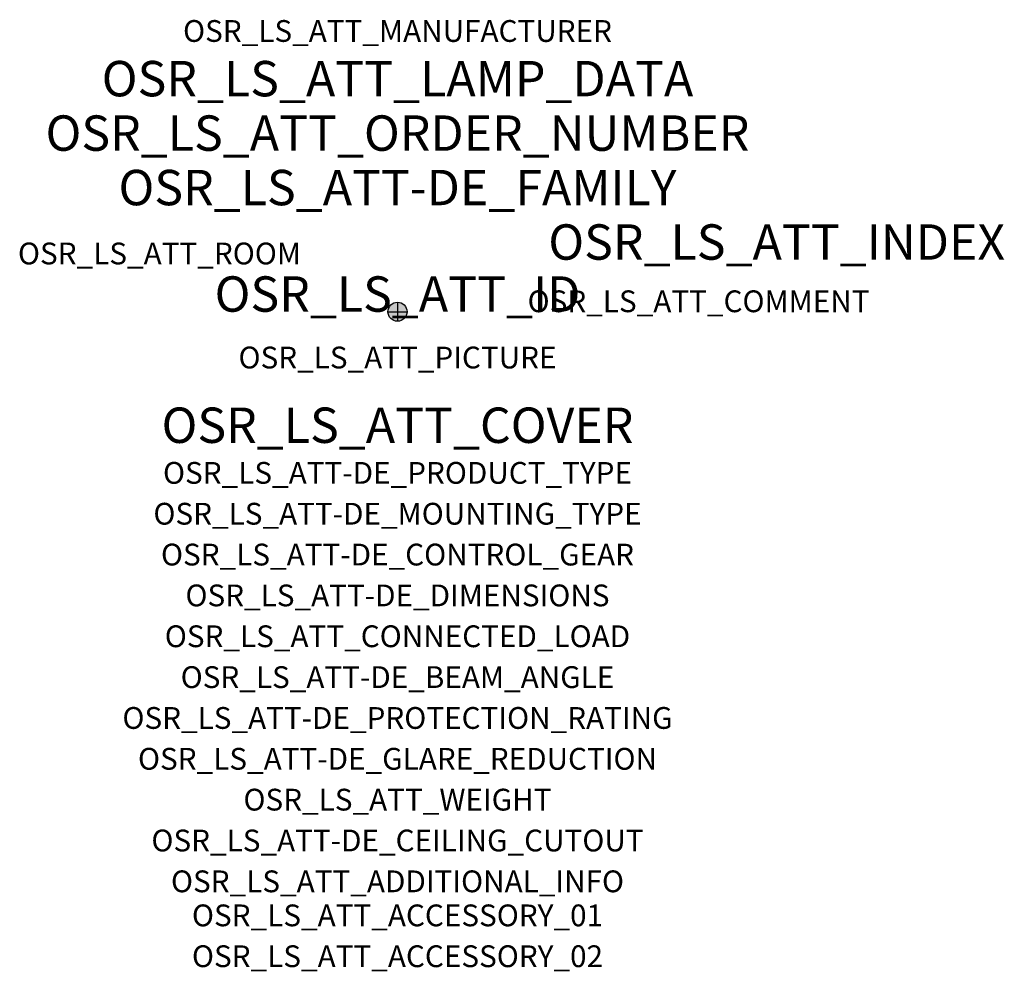
# Model space of a CAD drawing. Extents: x -1.39 to 2.23, y -2.42 to 1.07.
import ezdxf
from ezdxf.enums import TextEntityAlignment as Align

# ---------------------------------------------------------------- set-up
doc = ezdxf.new("R2010")
doc.units = 0
for name, color, linetype, true_color in [('osr_ls_att-de_beam_angle', 244, 'Continuous', 0xa02122), ('osr_ls_att-de_ceiling_cutout', 244, 'Continuous', 0xa02122), ('osr_ls_att-de_control_gear', 244, 'Continuous', 0xa02122), ('osr_ls_att-de_dimensions', 244, 'Continuous', 0xa02122), ('osr_ls_att-de_glare_reduction', 244, 'Continuous', 0xa02122), ('osr_ls_att-de_mounting_type', 244, 'Continuous', 0xa02122), ('osr_ls_att-de_product_type', 244, 'Continuous', 0xa02122), ('osr_ls_att-de_protection_rating', 244, 'Continuous', 0xa02122), ('osr_ls_att_accessory_01', 244, 'Continuous', 0xa02122), ('osr_ls_att_accessory_02', 244, 'Continuous', 0xa02122), ('osr_ls_att_additional_info', 244, 'Continuous', 0xa02122), ('osr_ls_att_comment', 244, 'Continuous', 0xa02122), ('osr_ls_att_connected_load', 244, 'Continuous', 0xa02122), ('osr_ls_att_cover', 244, 'Continuous', 0xa02122), ('osr_ls_att_id', 244, 'Continuous', 0xa02122), ('osr_ls_att_manufacturer', 244, 'Continuous', 0xa02122), ('osr_ls_att_picture', 244, 'Continuous', 0xa02122), ('osr_ls_att_room', 244, 'Continuous', 0xa02122), ('osr_ls_att_weight', 244, 'Continuous', 0xa02122)]:
    doc.layers.add(name, color=color, linetype=linetype, true_color=true_color)
for name, color, linetype in [('osr_ls_att-de_family', 7, 'Continuous'), ('osr_ls_att_index', 7, 'Continuous'), ('osr_ls_att_lamp_data', 7, 'Continuous'), ('osr_ls_att_order_number', 7, 'Continuous'), ('osr_ls_geo_contour', 7, 'Continuous'), ('osr_ls_geo_leo', 61, 'Continuous'), ('osr_ls_geo_snap', 61, 'Continuous')]:
    doc.layers.add(name, color=color, linetype=linetype)
doc.styles.add('osr_ls_txt_regular', font='txt')

msp = doc.modelspace()

# ---------------------------------------------------------------- hatches: boundary and pattern name
at = {"layer": 'osr_ls_geo_leo'}
h = msp.add_hatch(color=256, dxfattribs=at)
edge = h.paths.add_edge_path(flags=0)
edge.add_arc((0, 0), 0.035, 0, 360)

# ---------------------------------------------------------------- linework, layer by layer
at = {"layer": 'osr_ls_geo_contour'}
msp.add_circle((0, 0), 0.035, dxfattribs=at)
at = {"layer": 'osr_ls_geo_snap'}
for p, q in [((-0.035, 0), (0.035, 0)), ((0, 0.035), (0, -0.035))]:
    msp.add_line(p, q, dxfattribs=at)

# ---------------------------------------------------------------- texts
at = {"layer": 'osr_ls_att-de_beam_angle', "style": 'osr_ls_txt_regular'}
msp.add_attdef('OSR_LS_ATT-DE_BEAM_ANGLE', text='medium strahlend', height=0.08, dxfattribs=at).set_placement((0, -1.3818), align=Align.CENTER)
at = {"layer": 'osr_ls_att-de_ceiling_cutout', "style": 'osr_ls_txt_regular'}
msp.add_attdef('OSR_LS_ATT-DE_CEILING_CUTOUT', text='', height=0.08, dxfattribs=at).set_placement((0, -1.9818), align=Align.CENTER)
at = {"layer": 'osr_ls_att-de_control_gear', "style": 'osr_ls_txt_regular'}
msp.add_attdef('OSR_LS_ATT-DE_CONTROL_GEAR', text='', height=0.08, dxfattribs=at).set_placement((0, -0.9318), align=Align.CENTER)
at = {"layer": 'osr_ls_att-de_dimensions', "style": 'osr_ls_txt_regular'}
msp.add_attdef('OSR_LS_ATT-DE_DIMENSIONS', text='D | H: 70 mm x 146 mm', height=0.08, dxfattribs=at).set_placement((0, -1.0818), align=Align.CENTER)
at = {"layer": 'osr_ls_att-de_family', "style": 'osr_ls_txt_regular'}
msp.add_attdef('OSR_LS_ATT-DE_FAMILY', text='Spot 21', height=0.13, dxfattribs=at).set_placement((0, 0.391), align=Align.CENTER)
at = {"layer": 'osr_ls_att-de_glare_reduction', "style": 'osr_ls_txt_regular'}
msp.add_attdef('OSR_LS_ATT-DE_GLARE_REDUCTION', text='', height=0.08, dxfattribs=at).set_placement((0, -1.6818), align=Align.CENTER)
at = {"layer": 'osr_ls_att-de_mounting_type', "style": 'osr_ls_txt_regular'}
msp.add_attdef('OSR_LS_ATT-DE_MOUNTING_TYPE', text='abgehängte Montage', height=0.08, dxfattribs=at).set_placement((0, -0.7818), align=Align.CENTER)
at = {"layer": 'osr_ls_att-de_product_type', "style": 'osr_ls_txt_regular'}
msp.add_attdef('OSR_LS_ATT-DE_PRODUCT_TYPE', text='Richtstrahler', height=0.08, dxfattribs=at).set_placement((0, -0.6318), align=Align.CENTER)
at = {"layer": 'osr_ls_att-de_protection_rating', "style": 'osr_ls_txt_regular'}
msp.add_attdef('OSR_LS_ATT-DE_PROTECTION_RATING', text='IP20', height=0.08, dxfattribs=at).set_placement((0, -1.5318), align=Align.CENTER)
at = {"layer": 'osr_ls_att_accessory_01', "style": 'osr_ls_txt_regular'}
msp.add_attdef('OSR_LS_ATT_ACCESSORY_01', text='', height=0.08, dxfattribs=at).set_placement((0, -2.2818), align=Align.BOTTOM_CENTER)
at = {"layer": 'osr_ls_att_accessory_02', "style": 'osr_ls_txt_regular'}
msp.add_attdef('OSR_LS_ATT_ACCESSORY_02', text='', height=0.08, dxfattribs=at).set_placement((0, -2.4318), align=Align.BOTTOM_CENTER)
at = {"layer": 'osr_ls_att_additional_info', "style": 'osr_ls_txt_regular'}
msp.add_attdef('OSR_LS_ATT_ADDITIONAL_INFO', text='', height=0.08, dxfattribs=at).set_placement((0, -2.1318), align=Align.CENTER)
at = {"layer": 'osr_ls_att_comment', "style": 'osr_ls_txt_regular'}
msp.add_attdef('OSR_LS_ATT_COMMENT', text='', height=0.08, dxfattribs=at).set_placement((0.4779, 0.0783), align=Align.TOP_LEFT)
at = {"layer": 'osr_ls_att_connected_load', "style": 'osr_ls_txt_regular'}
msp.add_attdef('OSR_LS_ATT_CONNECTED_LOAD', text='28.0 W', height=0.08, dxfattribs=at).set_placement((0, -1.2318), align=Align.CENTER)
at = {"layer": 'osr_ls_att_cover', "style": 'osr_ls_txt_regular'}
msp.add_attdef('OSR_LS_ATT_COVER', text='', height=0.13, dxfattribs=at).set_placement((0, -0.4818), align=Align.CENTER)
at = {"layer": 'osr_ls_att_id', "lineweight": 50, "style": 'osr_ls_txt_regular', "flags": 3}
msp.add_attdef('OSR_LS_ATT_ID', text='59942_6', height=0.13, dxfattribs=at).set_placement((0, 0), align=Align.CENTER)
at = {"layer": 'osr_ls_att_index', "color": 7, "lineweight": 50, "style": 'osr_ls_txt_regular'}
msp.add_attdef('OSR_LS_ATT_INDEX', (0.554, 0.191), '***', height=0.13, dxfattribs=at)
at = {"layer": 'osr_ls_att_lamp_data', "style": 'osr_ls_txt_regular'}
msp.add_attdef('OSR_LS_ATT_LAMP_DATA', text='1 x LED 3000K | CRI >= 90 3660 lm', height=0.13, dxfattribs=at).set_placement((0, 0.791), align=Align.CENTER)
at = {"layer": 'osr_ls_att_manufacturer', "style": 'osr_ls_txt_regular'}
msp.add_attdef('OSR_LS_ATT_MANUFACTURER', text='SITECO', height=0.08, dxfattribs=at).set_placement((0, 0.991), align=Align.CENTER)
at = {"layer": 'osr_ls_att_order_number', "style": 'osr_ls_txt_regular'}
msp.add_attdef('OSR_LS_ATT_ORDER_NUMBER', text='51SE63DA2EB2C', height=0.13, dxfattribs=at).set_placement((0, 0.591), align=Align.CENTER)
at = {"layer": 'osr_ls_att_picture', "style": 'osr_ls_txt_regular', "flags": 1}
msp.add_attdef('OSR_LS_ATT_PICTURE', text='51SE63DA2EB2C.jpg', height=0.08, dxfattribs=at).set_placement((0, -0.2082), align=Align.CENTER)
at = {"layer": 'osr_ls_att_room', "style": 'osr_ls_txt_regular'}
msp.add_attdef('OSR_LS_ATT_ROOM', text='', height=0.08, dxfattribs=at).set_placement((-0.8744, 0.1739), align=Align.CENTER)
at = {"layer": 'osr_ls_att_weight', "style": 'osr_ls_txt_regular'}
msp.add_attdef('OSR_LS_ATT_WEIGHT', text='0.49 kg', height=0.08, dxfattribs=at).set_placement((0, -1.8318), align=Align.CENTER)

doc.saveas('drawing.dxf')
